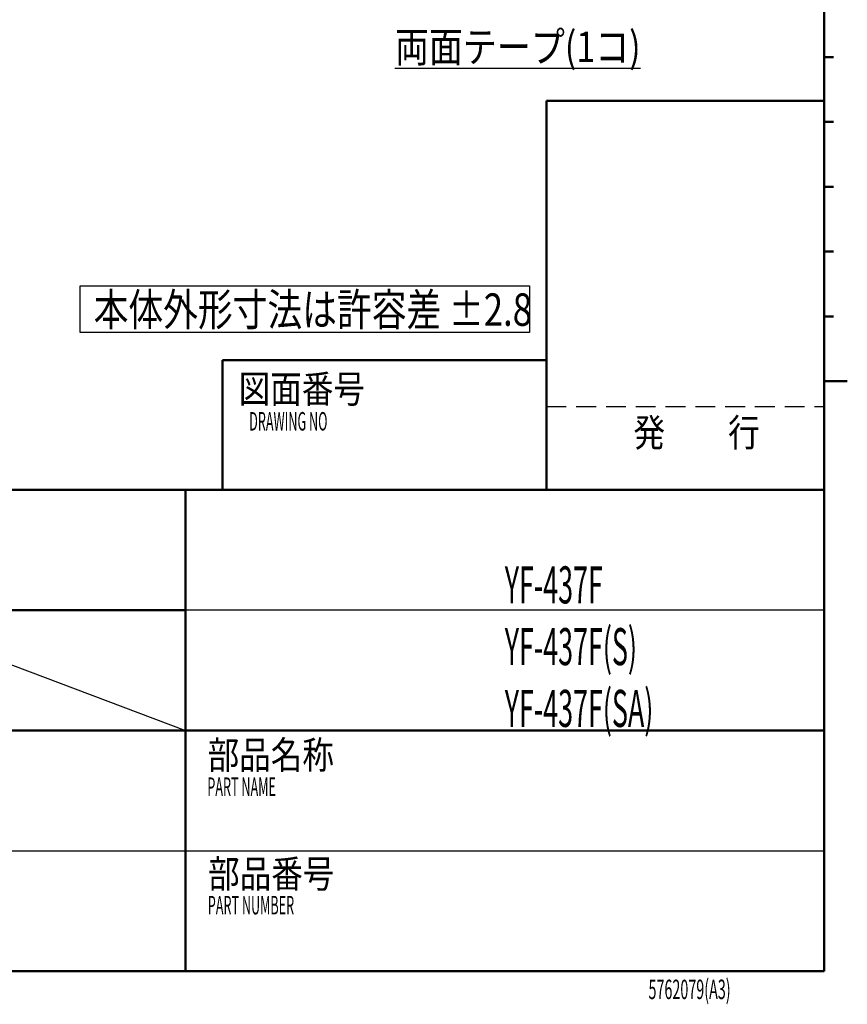
# Model space of a CAD drawing. Units: millimetres. Extents: x -114 to 276, y -177 to 109.
# Drawn here: x 182 to 271, y -168 to -62 of the extents above; entities that cross this region are included whole.
import ezdxf

# ---------------------------------------------------------------- set-up
doc = ezdxf.new("R2010")
doc.units = ezdxf.units.MM
doc.header["$LTSCALE"] = 0.16889
doc.linetypes.add('DASHED', pattern=[19.05, 12.7, -6.35])
doc.layers.add('0001_01', color=7, linetype='Continuous')
doc.layers.add('0001_03', color=7, linetype='Continuous')
doc.styles.get("Standard").update_dxf_attribs({"font": 'txt', "bigfont": 'extfont2'})

msp = doc.modelspace()

# ---------------------------------------------------------------- linework, layer by layer
at = {"color": 7, "linetype": 'Continuous', "lineweight": 25}
for p, q in [((188.2681915, -90.9005899), (236.8186785, -90.9005899)), ((188.2681915, -95.9230541), (188.2681915, -90.9005899)), ((236.8186785, -90.9005899), (236.8186785, -95.9230541)), ((236.8186785, -95.9230541), (188.2681915, -95.9230541))]:
    msp.add_line(p, q, dxfattribs=at)
at = {"layer": '0001_01', "color": 2, "linetype": 'Continuous', "lineweight": 50}
for p, q in [((268.6478267, 95.0931461), (268.6478267, -164.9068539)), ((268.6478267, -66.1924124), (269.6478267, -66.1924124)), ((268.6478267, -70.9068539), (238.6478267, -70.9068539)), ((238.6478267, -70.9068539), (238.6478267, -112.9068539)), ((268.6478267, -73.1924124), (269.6478267, -73.1924124)), ((268.6478267, -80.1924124), (269.6478267, -80.1924124)), ((268.6478267, -87.1924124), (269.6478267, -87.1924124)), ((268.6478267, -94.1924124), (269.6478267, -94.1924124)), ((238.6478267, -98.9068539), (203.6478267, -98.9068539)), ((203.6478267, -98.9068539), (203.6478267, -112.9068539)), ((268.6478267, -101.1924124), (271.1478267, -101.1924124)), ((268.6478267, -112.9068539), (-106.3521733, -112.9068539)), ((199.6478267, -112.9068539), (199.6478267, -164.9068539)), ((199.6478267, -125.9068539), (130.6478267, -125.9068539)), ((130.6478267, -138.9068539), (199.6478267, -138.9068539)), ((199.6478267, -138.9068539), (268.6478267, -138.9068539)), ((268.6478267, -164.9068539), (-106.3521733, -164.9068539))]:
    msp.add_line(p, q, dxfattribs=at)
at = {"layer": '0001_01', "color": 2, "linetype": 'DASHED', "lineweight": 25}
msp.add_line((238.6478267, -103.9068539), (268.6478267, -103.9068539), dxfattribs=at)
at = {"layer": '0001_01', "color": 2, "linetype": 'Continuous', "lineweight": 25}
for p, q in [((130.6478267, -112.9068539), (199.6478267, -138.9068539)), ((268.6478267, -125.9068539), (199.6478267, -125.9068539)), ((130.6478267, -151.9068539), (199.6478267, -151.9068539)), ((199.6478267, -151.9068539), (268.6478267, -151.9068539))]:
    msp.add_line(p, q, dxfattribs=at)

# ---------------------------------------------------------------- texts
at = {"color": 7, "lineweight": 25, "insert": (189.7340024, -93.4573508), "char_height": 3.5, "attachment_point": 4}
msp.add_mtext('\\A1;\\W0.7863;本体外形寸法は許容差 ±2.8', dxfattribs=at)
at = {"layer": '0001_03', "color": 7, "lineweight": 25, "insert": (222.2819152, -65.0865317), "char_height": 3.299999952, "attachment_point": 4}
msp.add_mtext('\\A1;\\W0.8152;\\L両面テープ(1コ)\\l', dxfattribs=at)
at = {"layer": '0001_03', "color": 4, "lineweight": 25}
for s, insert, char_height, attachment_point in [('\\A1;\\W0.8333;図面番号', (205.4007519, -102.0240793), 3, 4), ('\\A1;\\W0.5000;DRAWING NO', (206.5318501, -105.5189705), 2, 4), ('\\A1;\\W0.8333;発\u3000\u3000行', (248.0427658, -106.7424821), 3, 4), ('\\A1;\\W0.5323;YF-437F\\PYF-437F(S)\\PYF-437F(SA)', (234.1434164, -138.519279), 4, 7), ('\\A1;\\W0.8333;部品名称', (202.0459709, -141.549728), 3, 4), ('\\A1;\\W0.5000;PART NAME', (202.0123914, -144.9769094), 2, 4), ('\\A1;\\W0.8333;部品番号', (202.0983061, -154.3863809), 3, 4), ('\\A1;\\W0.5000;PART NUMBER', (202.065916, -157.7688925), 2, 4), ('\\A1;\\W0.5410;5762079(A3)', (249.6709302, -165.8099589), 2.099999905, 1)]:
    msp.add_mtext(s, dxfattribs=dict(at, insert=insert, char_height=char_height, attachment_point=attachment_point))

doc.saveas('drawing.dxf')
